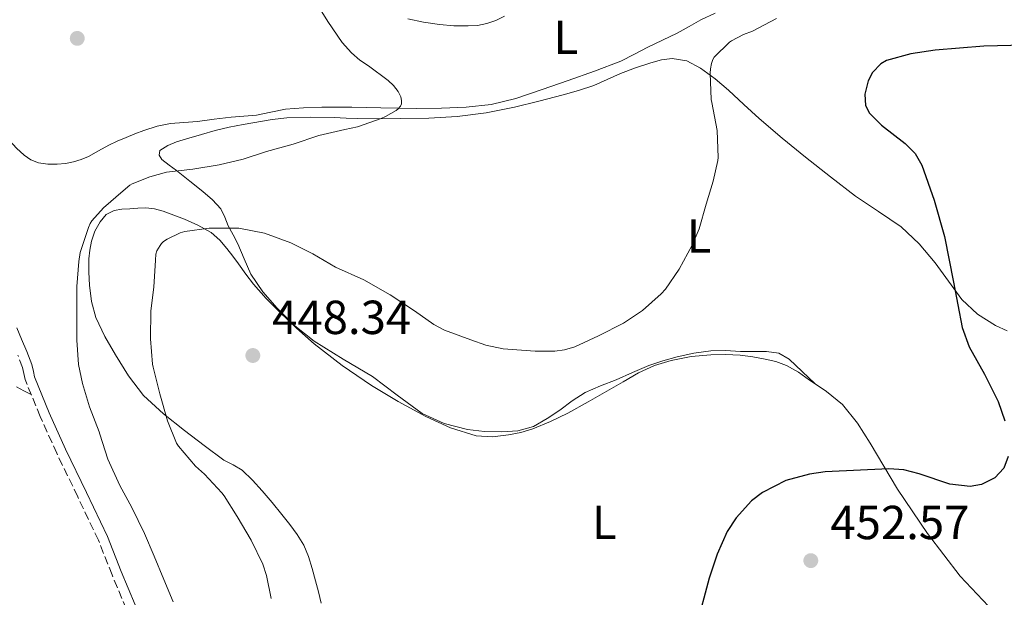
# Model space of a CAD drawing. Units: metres. Extents: x 556470 to 559912, y 4705529 to 4707870.
# Drawn here: x 557478 to 557684, y 4707234 to 4707355 of the extents above; entities that cross this region are included whole.
import ezdxf
from ezdxf.enums import TextEntityAlignment as Align

# ---------------------------------------------------------------- set-up
doc = ezdxf.new("R2010")
doc.units = ezdxf.units.M
doc.header["$MEASUREMENT"] = 0
doc.linetypes.add('DGN Style 3', pattern=[2.435890702152634, 1.739921930109024, -0.6959687720436097])
for name, color, linetype, lineweight in [('Camino', 7, 'DGN Style 3', 0), ('Cota de punto acotado terreno', 7, 'Continuous', 0), ('Curva de nivel directora', 30, 'Continuous', 30), ('Curva de nivel intermedia', 30, 'Continuous', 0), ('Etiqueta de uso rústico', 92, 'Continuous', 0), ('Línea de cambio de uso (parcela vista)', 92, 'Continuous', 0), ('Margen derecho', 7, 'Continuous', 0), ('Punto acotado terreno (símbolo)', 7, 'Continuous', 0)]:
    doc.layers.add(name, color=color, linetype=linetype, lineweight=lineweight)
doc.styles.add('Style-Arial', font='arial.ttf')

# ---------------------------------------------------------------- blocks, each defined once
blk = doc.blocks.new('5PATER')
at = {"layer": 'Punto acotado terreno (símbolo)', "linetype": 'Continuous', "lineweight": 0}
h = blk.add_hatch(color=51, dxfattribs=at)
edge = h.paths.add_edge_path()
edge.add_ellipse((0, 0), major_axis=(-0.1095731443231308, -0.1110710700762829), ratio=0.9994222409660317, start_angle=0, end_angle=360)

msp = doc.modelspace()

# ---------------------------------------------------------------- linework, layer by layer
at = {"layer": 'Camino', "color": 7, "linetype": 'DGN Style 3', "lineweight": 0}
msp.add_polyline3d([(557500.3299999967, 4707231.730000002, 437.2700000000041), (557497.3500000016, 4707238.890000002, 437.2200000000012), (557494.4999999995, 4707246.16, 437.2200000000012), (557490.140000001, 4707255.290000001, 437.2700000000041), (557485.7499999988, 4707264.41, 437.300000000003), (557482.2899999988, 4707272.100000001, 437.1499999999942), (557479.1000000014, 4707279.890000002, 436.9499999999971), (557478.850000001, 4707281.150000001, 437.0399999999937), (557478.6000000007, 4707282.41, 437.1000000000058), (557477.579999997, 4707284.970000002, 436.8800000000048)], dxfattribs=at)
at = {"layer": 'Curva de nivel directora', "color": 30, "linetype": 'Continuous', "lineweight": 30, "elevation": 450, "flags": 128}
for points in [[(557688.5800000003, 4707349.990000002), (557680.0599999998, 4707349.800000001), (557669.8200000004, 4707348.930000002), (557664.730000001, 4707348.16), (557659.6399999993, 4707346.730000002), (557658.4399999989, 4707346.080000003), (557656.729999999, 4707344.220000002), (557655.8099999981, 4707342.470000002), (557655.0899999985, 4707339.7), (557655.2299999992, 4707337.320000002), (557656.0400000005, 4707335.740000002), (557658.6099999989, 4707333.190000001), (557663.5099999984, 4707329.390000002), (557665.6399999985, 4707327.260000002), (557667.0600000002, 4707324.840000001), (557669.6300000005, 4707317.449999999), (557671.7999999986, 4707309.869999999), (557673.6499999993, 4707300.300000001), (557675.509999999, 4707290.79), (557676.9899999987, 4707286.76), (557680.1799999983, 4707280.990000002), (557683.0599999995, 4707275.240000002), (557684.4299999997, 4707271.230000002)], [(557685.1499999993, 4707263.720000002), (557684.1999999994, 4707261.280000002), (557682.2999999995, 4707259.24), (557679.5700000003, 4707257.840000001), (557677.1599999985, 4707257.420000001), (557672.9000000005, 4707257.960000002), (557666.47, 4707260.120000001), (557663.2600000004, 4707260.970000001), (557660.0899999985, 4707261.16), (557646.8000000003, 4707260.51), (557643.49, 4707260.04), (557638.5500000003, 4707258.67), (557633.6599999997, 4707256.170000002), (557631.3099999983, 4707254.41), (557628.0999999986, 4707250.9), (557626.2699999979, 4707247.980000001), (557624.1600000003, 4707243.25), (557622.4599999993, 4707238.25), (557619.7399999991, 4707228.050000001), (557618.8699999995, 4707222.930000001), (557618.36, 4707217.770000001), (557618.219999999, 4707208.53)]]:
    msp.add_lwpolyline(points, dxfattribs=at)
at = {"layer": 'Curva de nivel intermedia', "color": 30, "linetype": 'Continuous', "lineweight": 0, "flags": 128}
for points, elevation in [([(557539.8899999994, 4707359.189999999), (557542.5300000013, 4707354.929999999), (557545.5700000012, 4707350.55), (557547.5000000002, 4707348.390000001), (557549.2800000017, 4707346.849999998), (557551.100000001, 4707345.640000002), (557555.2000000004, 4707342.579999999), (557556.3, 4707341.509999998), (557557.2600000012, 4707340.239999998), (557557.8700000015, 4707339.159999999), (557557.980000001, 4707338.399999999), (557557.9699999997, 4707337.670000001), (557557.780000002, 4707337.17), (557557.3000000014, 4707336.630000001), (557556.8800000013, 4707336.31), (557554.6399999993, 4707334.999999999), (557553.7600000009, 4707334.630000001), (557548.800000001, 4707332.850000001), (557546.13, 4707332.289999999), (557540.6600000005, 4707331.029999999), (557535.3099999995, 4707329.250000001), (557529.7100000004, 4707327.699999999), (557524.8300000011, 4707326.099999999), (557519.7599999993, 4707324.92), (557514.2400000007, 4707324.009999999), (557508.7199999997, 4707323.32), (557505.2500000009, 4707322.390000001), (557501.5500000016, 4707320.890000001), (557501.0900000011, 4707320.599999998), (557499.6300000015, 4707319.409999999), (557495.55, 4707315.890000001), (557493.0700000012, 4707313.109999998), (557492.7500000016, 4707312.609999999), (557492.3700000016, 4707311.779999998), (557490.6600000019, 4707306.489999999), (557490.3399999999, 4707304.65), (557489.940000002, 4707299.349999999), (557489.9300000009, 4707294.069999998), (557489.950000001, 4707288.099999999), (557490.3300000011, 4707283.029999999), (557491.1500000013, 4707279.06), (557492.5900000007, 4707274.17), (557494.6500000015, 4707268.92), (557494.7499999999, 4707268.409999999), (557496.4300000007, 4707263.140000001), (557498.9400000009, 4707257.640000001), (557501.4700000011, 4707253.009999999), (557504.1399999999, 4707247.609999998), (557506.1700000018, 4707242.850000001), (557508.2200000014, 4707237.91), (557510.1600000014, 4707233.25)], 440), ([(557636.560000001, 4707355.57), (557631.570000002, 4707352.930000001), (557629.6800000012, 4707352.239999999), (557627.170000001, 4707350.919999998), (557626.7199999995, 4707350.579999999), (557623.4900000019, 4707347.439999999), (557623.2200000014, 4707346.949999998), (557622.9300000009, 4707346.130000001), (557622.7200000007, 4707345), (557622.6900000017, 4707344.119999999), (557622.9100000008, 4707338.58), (557623.0400000004, 4707337.99), (557624.14, 4707332.050000002), (557624.3700000005, 4707326.439999999), (557624.300000001, 4707325.779999999), (557623.3300000009, 4707321.430000001), (557621.810000001, 4707316.630000001), (557620.3800000005, 4707311.460000001), (557618.8899999997, 4707308.039999999), (557616.1900000018, 4707303.029999999), (557613.3100000006, 4707298.850000001), (557612.4000000008, 4707297.859999999), (557608.4800000003, 4707294.369999998), (557604.5399999998, 4707291.680000001), (557599.3099999995, 4707288.999999999), (557594.3499999996, 4707286.76), (557592.13, 4707286.099999998), (557590.1100000016, 4707285.83), (557586.0000000012, 4707285.81), (557579.3300000014, 4707286.279999999), (557575.6900000003, 4707287.06), (557572.5300000019, 4707288.159999999), (557567.010000001, 4707290.230000001), (557564.8000000005, 4707291.409999999), (557560.69, 4707294.279999999), (557555.6500000019, 4707297.599999998), (557550.1100000008, 4707300.77), (557544.190000002, 4707303.460000001), (557539.4100000011, 4707306.250000001), (557534.7999999998, 4707308.529999998), (557529.3000000013, 4707310.529999998), (557523.8899999999, 4707311.590000001), (557523.1400000012, 4707311.590000001), (557517.6600000005, 4707311.590000001), (557512.5599999998, 4707310.929999999), (557511.620000001, 4707310.63), (557508.8600000006, 4707309.319999999)], 445), ([(557508.8600000006, 4707309.319999999), (557508.1299999997, 4707308.79), (557507.7300000018, 4707308.41), (557507.3899999999, 4707307.989999999), (557506.7000000014, 4707306.839999998), (557506.5300000015, 4707306.13), (557506.4500000011, 4707304.919999998), (557506.0900000012, 4707299.270000001), (557505.4699999999, 4707294.25), (557505.3899999994, 4707288.409999999), (557505.7900000017, 4707283.109999999), (557505.9200000013, 4707282.449999998), (557507.3600000008, 4707276.869999999), (557508.9600000011, 4707271.21), (557510.85, 4707266.55), (557511.2900000003, 4707265.890000001), (557514.850000001, 4707261.730000001), (557516.7300000007, 4707260.019999998), (557520.3700000017, 4707256.09), (557520.8099999998, 4707255.460000001), (557523.5500000002, 4707251.16), (557526.4600000004, 4707246.199999998), (557528.9100000003, 4707241.16), (557529.7100000004, 4707238.789999999), (557530.7000000007, 4707233.939999998)], 445)]:
    msp.add_lwpolyline(points, dxfattribs=dict(at, elevation=elevation))
at = {"layer": 'Línea de cambio de uso (parcela vista)', "color": 92, "linetype": 'Continuous', "lineweight": 0, "extrusion": (-0.09632180575160046, 0.09141369072070042, 0.9911436055817398), "elevation": 377042.667029749, "flags": 128}
msp.add_lwpolyline([(-3798277.376035919, -2810759.841295764), (-3798277.376035919, -2810759.819457494)], dxfattribs=at)
at = {"layer": 'Línea de cambio de uso (parcela vista)', "color": 92, "linetype": 'Continuous', "lineweight": 0}
for points in [[(557485.8600000005, 4707325.02, 437.8500000000058), (557483.8799999999, 4707325, 437.5899999999965), (557481.9000000004, 4707325.310000001, 437.3699999999953), (557480.29, 4707325.92, 437.3600000000006), (557478.8899999997, 4707326.890000001, 437.3500000000058), (557477.3399999999, 4707328.4, 437.3500000000058), (557475.8600000005, 4707329.970000001, 437.3500000000058), (557474.3600000005, 4707331.710000001, 437.3500000000058), (557472.8200000003, 4707333.449999999, 437.3500000000058), (557471.0199999996, 4707334.930000001, 437.3500000000058), (557468.9199999999, 4707335.970000001, 437.3500000000058), (557466.5199999996, 4707336.710000001, 437.3500000000058), (557464.0700000003, 4707337.25, 437.3500000000058), (557460.6600000003, 4707337.680000001, 437.3500000000058), (557457.29, 4707338.27, 437.3500000000058), (557454.4199999999, 4707339.130000001, 437.3500000000058), (557451.5599999996, 4707340.01, 437.3500000000058), (557448.5499999998, 4707340.880000001, 437.3500000000058), (557445.5300000003, 4707341.76, 437.3500000000058), (557441.4100000003, 4707343.470000001, 437.3600000000006), (557437.6600000003, 4707345.92, 437.3800000000047), (557433.3200000003, 4707349.5, 437.4100000000035), (557429.1600000003, 4707353.230000001, 437.4499999999971), (557423.3200000003, 4707358.67, 437.7599999999948)], [(557623.7300000004, 4707356.720000001, 443.6999999999971), (557620.7100000001, 4707355.289999999, 443.6399999999995), (557618.25, 4707353.880000001, 443.5500000000029), (557615.7800000003, 4707352.49, 443.4499999999971), (557612.7100000001, 4707351.029999999, 443.2599999999948), (557609.6200000001, 4707349.560000001, 443.0299999999989), (557606.8200000003, 4707348.07, 442.75), (557603.9600000001, 4707346.65, 442.4900000000052), (557598.4600000001, 4707344.539999999, 442.3300000000018), (557592.9000000004, 4707342.59, 442.179999999993), (557587.4500000002, 4707340.65, 441.8500000000058), (557581.9600000001, 4707338.800000001, 441.5), (557576.7999999998, 4707337.550000001, 441.1399999999995), (557571.5300000003, 4707336.99, 440.7899999999936), (557566.3700000001, 4707336.779999999, 440.429999999993), (557561.2100000001, 4707336.730000001, 440.1999999999971), (557557.4400000004, 4707336.76, 440.179999999993), (557553.6699999999, 4707336.810000001, 440.179999999993), (557550.6200000001, 4707336.890000001, 440.1900000000023), (557547.5599999996, 4707336.970000001, 440.179999999993), (557544.4199999999, 4707337, 440.0099999999948), (557541.2699999996, 4707336.970000001, 439.7700000000041), (557537.4600000001, 4707336.859999999, 439.6000000000058), (557533.6600000003, 4707336.57, 439.429999999993), (557530.6399999997, 4707335.949999999, 439.1900000000023), (557527.6200000001, 4707335.310000001, 438.9799999999959), (557524.9600000001, 4707335.100000001, 439.0599999999977), (557522.2999999998, 4707334.890000001, 439.1900000000023), (557518.75, 4707334.439999999, 439.2299999999959), (557515.2100000001, 4707333.980000001, 439.1900000000023), (557512.4000000004, 4707333.779999999, 438.9700000000012), (557509.5899999999, 4707333.550000001, 438.7400000000052), (557506.7599999999, 4707332.980000001, 438.7799999999989), (557504.0099999999, 4707332.09, 438.8099999999977), (557502.1299999999, 4707331.380000001, 438.6699999999983), (557500.2599999999, 4707330.619999999, 438.5399999999936), (557498.4400000004, 4707329.850000001, 438.4900000000052), (557496.6299999999, 4707329.039999999, 438.4199999999983), (557494.5, 4707327.850000001, 438.2100000000065), (557492.3799999999, 4707326.640000001, 437.9900000000052), (557490.8600000005, 4707325.99, 437.8600000000006), (557489.2699999996, 4707325.5, 437.7400000000052), (557487.5700000003, 4707325.180000001, 437.7799999999989), (557485.8600000005, 4707325.02, 437.8500000000058)], [(557559.3499999996, 4707355.5, 440.3399999999965), (557562.6200000001, 4707354.810000001, 440.3099999999977), (557565.9299999997, 4707354.32, 440.3000000000029), (557568.9400000004, 4707354.050000001, 440.3000000000029), (557571.9600000001, 4707354, 440.3099999999977), (557573.9299999997, 4707354.130000001, 440.320000000007), (557575.8799999999, 4707354.52, 440.3399999999965), (557577.79, 4707355.180000001, 440.4100000000035), (557579.5899999999, 4707356.039999999, 440.4900000000052)], [(557684.9400000004, 4707290.07, 450.3300000000018), (557682.4400000004, 4707291.199999999, 449.75), (557678.7100000001, 4707293.560000001, 449.3800000000047), (557675.4299999997, 4707296.67, 449.1100000000006), (557672.5999999996, 4707300.51, 448.9199999999983), (557669.8499999996, 4707304.359999999, 448.7100000000065), (557666.4600000001, 4707308.310000001, 448.4400000000023), (557662.7000000002, 4707311.880000001, 448.1699999999983), (557657.9299999997, 4707315.130000001, 447.8999999999942), (557653.1600000003, 4707318.32, 447.6199999999953), (557647.8899999997, 4707322.34, 447.2100000000065), (557642.6799999997, 4707326.460000001, 446.7799999999989), (557637.7800000003, 4707330.5, 446.5099999999948), (557632.9500000002, 4707334.600000001, 446.1699999999983), (557629.7300000004, 4707337.539999999, 445.7700000000041), (557626.54, 4707340.51, 445.3500000000058), (557623.7400000002, 4707342.91, 444.9700000000012), (557620.6799999997, 4707345.16, 444.6199999999953), (557617.7699999996, 4707346.710000001, 444.4199999999983), (557614.7100000001, 4707347.210000001, 444.25), (557612.4699999997, 4707346.869999999, 444.0899999999965), (557610.2300000004, 4707346.24, 443.9400000000023), (557607.0499999998, 4707345.199999999, 443.7599999999948), (557603.9100000003, 4707344.060000001, 443.5899999999965), (557601.1100000005, 4707342.789999999, 443.4400000000023), (557598.2800000003, 4707341.550000001, 443.3000000000029), (557595.0899999999, 4707340.480000001, 443.320000000007), (557591.8600000005, 4707339.550000001, 443.3399999999965), (557586.7999999998, 4707338.220000001, 442.8500000000058), (557581.7000000002, 4707337, 442.3600000000006), (557575.7100000001, 4707335.779999999, 442.0599999999977), (557569.6399999997, 4707334.99, 441.7799999999989), (557563.7400000002, 4707334.680000001, 441.5299999999989), (557557.8300000001, 4707334.57, 441.2899999999936), (557553.3300000001, 4707334.539999999, 441.1600000000035), (557548.8200000003, 4707334.57, 441.0800000000018), (557546.3700000001, 4707334.680000001, 441.0599999999977), (557543.9100000003, 4707334.800000001, 441.0299999999989), (557538.9500000002, 4707334.9, 440.7599999999948), (557533.9900000002, 4707334.75, 440.4900000000052), (557530.8899999997, 4707334.41, 440.4400000000023), (557524.8200000003, 4707333.369999999, 440.5200000000041)], [(557524.8200000003, 4707333.369999999, 440.5200000000041), (557521.8600000005, 4707332.77, 440.570000000007), (557518.9600000001, 4707332.050000001, 440.5800000000018), (557516.0700000003, 4707331.279999999, 440.5800000000018), (557513.4299999997, 4707330.51, 440.6000000000058), (557510.8099999996, 4707329.689999999, 440.6199999999953), (557509, 4707328.939999999, 440.6900000000023), (557507.3799999999, 4707327.869999999, 440.8899999999995), (557507.1900000004, 4707326.939999999, 441.0899999999965), (557507.7400000002, 4707326.01, 441.320000000007), (557509.2999999998, 4707324.850000001, 441.6499999999942), (557510.8600000005, 4707323.680000001, 441.8999999999942), (557513.6100000005, 4707321.480000001, 442), (557516.3600000005, 4707319.26, 442.070000000007), (557518.3899999997, 4707317.57, 442.3600000000006), (557520.1500000004, 4707315.65, 442.8399999999965), (557520.9800000004, 4707313.880000001, 443.3800000000047), (557521.6900000004, 4707312.08, 443.929999999993), (557522.7100000001, 4707310.220000001, 444.4199999999983), (557523.7199999997, 4707308.350000001, 444.8999999999942), (557525.04, 4707305.17, 445.9400000000023), (557526.4100000003, 4707301.980000001, 446.9199999999983), (557528.9100000003, 4707298.24, 447.2400000000052), (557531.9100000003, 4707294.800000001, 447.3800000000047), (557535.6200000001, 4707291.130000001, 448.3000000000029), (557539.6699999999, 4707287.9, 449.1399999999995), (557545.79, 4707284.15, 449.7100000000065), (557551.9400000004, 4707280.480000001, 449.8800000000047), (557557.0700000003, 4707276.58, 449.7100000000065), (557562.3399999999, 4707272.720000001, 449.5599999999977), (557566.9299999997, 4707270.640000001, 449.5800000000018), (557571.8099999996, 4707269.42, 449.5599999999977), (557575.4199999999, 4707268.960000001, 449.4700000000012), (557579.0300000003, 4707268.91, 449.3699999999953), (557582.3899999997, 4707269.100000001, 449.2599999999948), (557585.6500000004, 4707270.039999999, 449.1600000000035), (557588.5, 4707271.699999999, 449.1000000000058), (557591.1699999999, 4707273.480000001, 449.0800000000018), (557593.7599999999, 4707275.4, 449.0800000000018), (557596.4600000001, 4707277.15, 449.0800000000018), (557599.7000000002, 4707278.529999999, 449.0899999999965), (557602.9800000004, 4707279.800000001, 449.1000000000058), (557606.4199999999, 4707281.32, 449.1000000000058), (557609.8600000005, 4707282.810000001, 449.1000000000058), (557612.7599999999, 4707283.810000001, 449.1000000000058), (557615.7400000002, 4707284.600000001, 449.1000000000058), (557619.25, 4707285.390000001, 449.1000000000058), (557622.8099999996, 4707285.880000001, 449.1100000000006), (557625.9199999999, 4707285.930000001, 449.1600000000035), (557629.0499999998, 4707285.76, 449.2400000000052), (557634.5099999999, 4707285.76, 449.1000000000058), (557637.0999999996, 4707285.369999999, 449.070000000007), (557639.25, 4707284.16, 449.2599999999948), (557641.9900000002, 4707281.560000001, 449.7599999999948), (557644.7143000001, 4707278.9649, 450.2571000000025)], [(557541.1600000003, 4707233.01, 447.5), (557540.5899999999, 4707235.34, 447.2599999999948), (557539.9900000002, 4707237.680000001, 447.1399999999995), (557539.2999999998, 4707240.220000001, 447.1399999999995), (557538.5300000003, 4707242.75, 447.1399999999995), (557537.5099999999, 4707245.140000001, 447.1499999999942), (557536.1299999999, 4707247.359999999, 447.1600000000035), (557534.5599999996, 4707249.5, 447.1699999999983), (557532.9199999999, 4707251.58, 447.179999999993), (557530.8799999999, 4707254.060000001, 447.179999999993), (557528.8099999996, 4707256.529999999, 447.179999999993), (557526.7999999998, 4707258.789999999, 447.1100000000006), (557524.6299999999, 4707260.890000001, 447), (557522.7100000001, 4707261.970000001, 446.9100000000035), (557520.7400000002, 4707262.960000001, 446.7899999999936), (557516.6200000001, 4707266.01, 446.1999999999971), (557512.5499999998, 4707269.17, 445.5899999999965), (557508.1399999997, 4707272.699999999, 445.3000000000029), (557503.9299999997, 4707276.539999999, 445), (557500.7599999999, 4707280.630000001, 444.5599999999977), (557498.0700000003, 4707285.07, 444.1399999999995), (557495.8200000003, 4707288.869999999, 443.8300000000018), (557493.9100000003, 4707292.890000001, 443.5399999999936), (557493.0199999996, 4707296.230000001, 443.3099999999977), (557492.6200000001, 4707299.65, 443.1900000000023), (557492.4699999997, 4707302.4, 443.1900000000023), (557492.5, 4707305.15, 443.1900000000023), (557492.7000000002, 4707307.01, 443.1900000000023), (557493.0599999996, 4707308.859999999, 443.1900000000023), (557493.75, 4707310.970000001, 443.1900000000023), (557494.8600000005, 4707312.960000001, 443.1900000000023), (557496.1200000001, 4707314.480000001, 443.1900000000023), (557497.75, 4707315.34, 443.1900000000023), (557499.3899999997, 4707315.560000001, 443.1900000000023), (557501.0300000003, 4707315.689999999, 443.1900000000023), (557502.7100000001, 4707315.82, 443.1900000000023), (557504.3799999999, 4707315.890000001, 443.2100000000065), (557506.25, 4707315.67, 443.4700000000012), (557508.0599999996, 4707315.17, 443.8999999999942), (557510.29, 4707314.359999999, 444.4600000000065), (557512.4900000002, 4707313.470000001, 444.8899999999995), (557515.3300000001, 4707312.25, 445.1499999999942), (557518.0999999996, 4707310.699999999, 445.3999999999942), (557519.9199999999, 4707309.119999999, 445.5899999999965), (557521.4199999999, 4707307.310000001, 445.7799999999989), (557522.6299999999, 4707305.720000001, 446.1000000000058), (557523.8300000001, 4707304.130000001, 446.5), (557525.3899999997, 4707301.980000001, 446.9400000000023), (557526.9699999997, 4707299.850000001, 447.3399999999965), (557529.6100000005, 4707296.890000001, 447.6900000000023), (557532.4600000001, 4707294.08, 447.9900000000052), (557536, 4707290.65, 448.6399999999995), (557539.6699999999, 4707287.359999999, 449.1600000000035), (557545.5499999998, 4707282.83, 449.3999999999942), (557551.7199999997, 4707278.65, 449.5399999999936), (557557.2999999998, 4707275.27, 449.679999999993), (557563.0599999996, 4707272.140000001, 449.7700000000041), (557568.25, 4707269.730000001, 449.75), (557573.6699999999, 4707268.060000001, 449.6600000000035), (557577.0300000003, 4707267.83, 449.5800000000018), (557580.3899999997, 4707268.25, 449.5), (557582.9699999997, 4707268.779999999, 449.3999999999942), (557585.4900000002, 4707269.550000001, 449.3399999999965), (557589.2300000004, 4707271.060000001, 449.3399999999965), (557592.8399999999, 4707272.810000001, 449.3500000000058), (557597.0800000001, 4707275.16, 449.3600000000006), (557604.4699999997, 4707279.4, 449.3699999999953)], [(557604.4699999997, 4707279.4, 449.3699999999953), (557607.6399999997, 4707281.24, 449.3699999999953), (557610.9900000002, 4707282.789999999, 449.3800000000047), (557614.54, 4707283.880000001, 449.3999999999942), (557618.6699999999, 4707284.680000001, 449.4400000000023), (557622.8399999999, 4707285.050000001, 449.5299999999989), (557625.9000000004, 4707285.130000001, 449.6199999999953), (557628.9699999997, 4707284.99, 449.75), (557631.5999999996, 4707284.630000001, 449.8899999999995), (557634.2100000001, 4707284.119999999, 450.0200000000041), (557636.4699999997, 4707283.619999999, 450.1100000000006), (557638.6600000003, 4707282.84, 450.1699999999983), (557641.1600000003, 4707281.4, 450.179999999993), (557643.5300000003, 4707279.77, 450.1999999999971), (557644.7143000001, 4707278.9649, 450.2599000000046)], [(557480.3899999997, 4707276.720000001, 437.0299999999989), (557478.8600000005, 4707277.52, 436.9100000000035), (557477.3200000003, 4707278.32, 436.7899999999936)], [(557644.7143000001, 4707278.9649, 450.2599000000046), (557647.0899999999, 4707277.350000001, 450.3800000000047), (557650.4100000003, 4707274.600000001, 450.6499999999942), (557653.5499999998, 4707270.730000001, 450.4499999999971), (557656.2300000004, 4707266.52, 450.25), (557659.0700000003, 4707261.710000001, 450.0299999999989), (557661.9400000004, 4707256.91, 449.8999999999942), (557668.2000000002, 4707247.57, 450.2700000000041), (557675.0800000001, 4707238.65, 451.25), (557680.9900000002, 4707232.32, 452.2100000000065), (557687.3799999999, 4707226.439999999, 453.2100000000065), (557691.0384000001, 4707223.399300001, 453.7231000000029)]]:
    msp.add_polyline3d(points, dxfattribs=at)
at = {"layer": 'Margen derecho', "color": 7, "linetype": 'Continuous', "lineweight": 0}
msp.add_polyline3d([(557502.1499999984, 4707232.61, 437.2700000000041), (557499.219999998, 4707239.640000002, 437.2200000000012), (557496.3599999994, 4707246.960000004, 437.2200000000012), (557491.9699999995, 4707256.16, 437.2700000000041), (557487.5899999985, 4707265.270000001, 437.300000000003), (557484.1499999985, 4707272.900000001, 437.1499999999942), (557481.0500000005, 4707280.470000003, 436.9499999999971), (557480.8400000003, 4707281.540000001, 437.0399999999937), (557480.5499999998, 4707282.990000002, 437.1000000000058), (557479.4600000012, 4707285.74, 436.8800000000048), (557478.3900000006, 4707288.310000001, 436.6499999999943), (557477.3700000015, 4707290.689999999, 436.4400000000024)], dxfattribs=at)

# ---------------------------------------------------------------- block references
at = {"layer": 'Punto acotado terreno (símbolo)', "color": 7, "linetype": 'Continuous', "lineweight": 0, "xscale": 10, "yscale": 10, "zscale": 10}
for p in [(557490.0399999982, 4707351.400000001, 437.9799999999964), (557526.8400000005, 4707284.910000001, 448.339999999997), (557643.7699999994, 4707241.900000002, 452.570000000007)]:
    msp.add_blockref('5PATER', p, dxfattribs=at)

# ---------------------------------------------------------------- texts
at = {"layer": 'Cota de punto acotado terreno', "color": 7, "linetype": 'Continuous', "lineweight": 0, "style": 'Style-Arial'}
for s, p in [('448.34', (557530.8700000009, 4707289.41, 448.3399999999965)), ('452.57', (557647.8600000005, 4707246.4, 452.570000000007))]:
    msp.add_text(s, height=7.000000000000002, dxfattribs=at).set_placement(p)
at = {"layer": 'Etiqueta de uso rústico', "color": 92, "linetype": 'Continuous', "lineweight": 0, "style": 'Style-Arial'}
for p in [(557592.4514203789, 4707351.620010001, 441.570000000007), (557620.3614203775, 4707309.950010001, 445.2200000000012), (557600.5114203811, 4707249.92001, 449.5599999999977)]:
    msp.add_text('L', height=7.000000000000002, dxfattribs=at).set_placement(p, align=Align.MIDDLE_CENTER)

doc.saveas('drawing.dxf')
